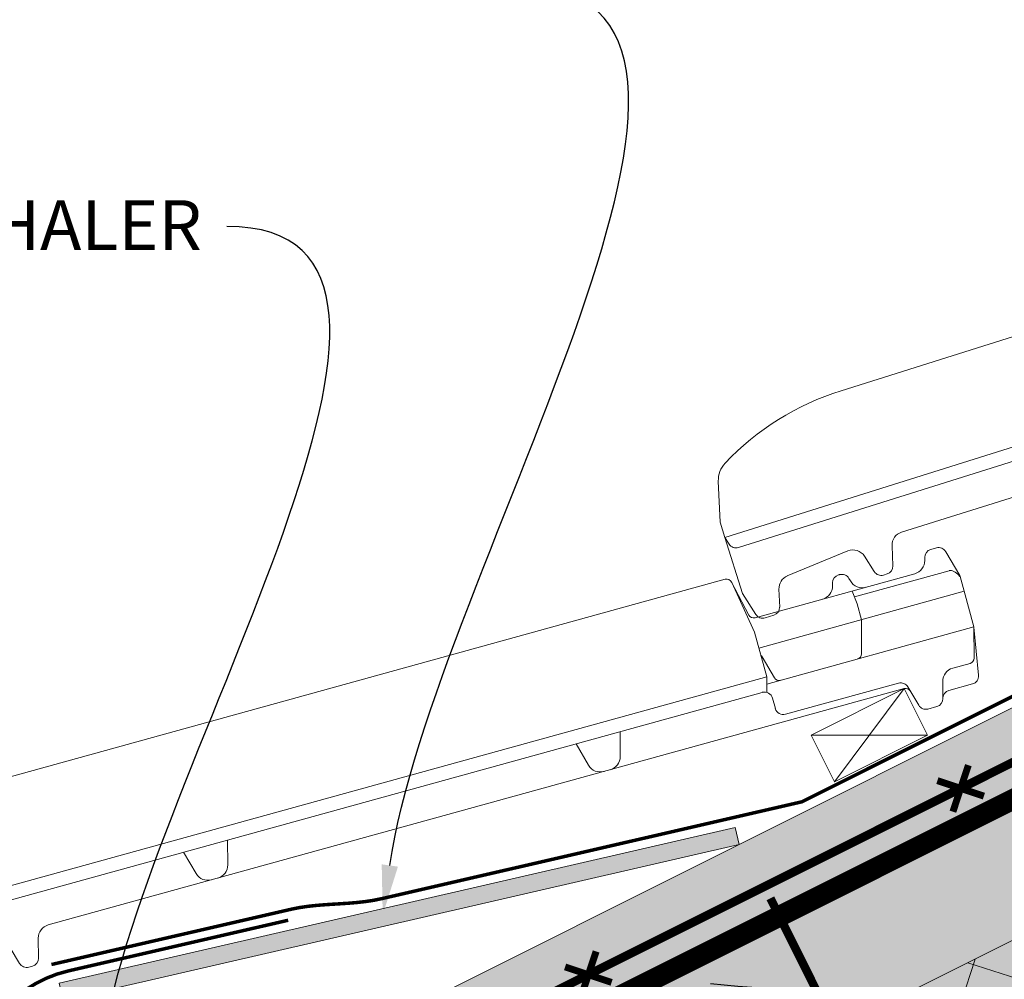
# Model space of a CAD drawing. Units: inches. Extents: x 235 to 2727, y 237 to 341.
# Drawn here: x 1811 to 1825, y 299 to 312 of the extents above; entities that cross this region are included whole.
import ezdxf
from ezdxf import colors
from ezdxf.entities.mleader import LeaderData, LeaderLine
from ezdxf.math import Vec2, Vec3

# ---------------------------------------------------------------- set-up
doc = ezdxf.new("R2010")
doc.units = ezdxf.units.IN
doc.header["$MEASUREMENT"] = 0
for name, color, linetype, lineweight in [('QD - Dimensions Callouts', 7, 'Continuous', 5), ('QD - Hatch', 7, 'Continuous', 0), ('QD - Object Lines', 7, 'Continuous', 18), ('QD - Object Thinner Lines', 7, 'Continuous', 9)]:
    doc.layers.add(name, color=color, linetype=linetype, lineweight=lineweight)
doc.styles.get("Standard").update_dxf_attribs({"font": 'arial.ttf'})

# ---------------------------------------------------------------- blocks, each defined once
blk = doc.blocks.new('_DotBlank')
at = {"color": 0, "linetype": 'ByBlock', "lineweight": -2}
blk.add_line((-0.5, 0), (-1, 0), dxfattribs=at)
blk.add_circle((0, 0), 0.5, dxfattribs=at)
blk = doc.blocks.new('*U104')
at = {"color": 0, "lineweight": 0, "const_width": 0.1}
for points in [[(-0.25, -0.25), (0.25, 0.25)], [(-0.25, 0.25), (0.25, -0.25)]]:
    blk.add_lwpolyline(points, dxfattribs=at)
blk = doc.blocks.new('*U105')
at = {"layer": 'QD - Hatch', "color": 0, "linetype": 'ByBlock', "lineweight": -2}
for p in [(6, 0), (12, 0)]:
    blk.add_blockref('*U104', p, dxfattribs=at)
blk = doc.blocks.new('*U138')
at = {"color": 0, "lineweight": 0, "const_width": 0.121}
blk.add_lwpolyline([(0, 3.369), (0, -3.369)], dxfattribs=at)
blk = doc.blocks.new('*U139')
at = {"layer": 'QD - Hatch', "color": 0, "linetype": 'ByBlock', "lineweight": -2, "transparency": 16777216}
blk.add_blockref('*U138', (8, 0), dxfattribs=at)
blk = doc.blocks.new('Roof Brick Tile11')
at = {"layer": 'QD - Object Thinner Lines', "color": 0, "extrusion": (0, 1, 0)}
for p, q in [((-8.278, 2.205), (2.673, 2.205)), ((2.752, 2.137), (2.876, 1.358)), ((-10.51, 0.921), (-10.358, 1.493)), ((5.328, 1.555), (2.943, 1.555)), ((4.394, 1.555), (4.411, 1.358)), ((4.402, 1.466), (5.818, 1.466)), ((2.876, 1.358), (2.876, 0.689)), ((4.411, 1.358), (4.411, 1.122)), ((5.947, 1.358), (5.947, 1.342)), ((5.947, 1.122), (5.947, 1.342)), ((5.947, 1.122), (2.876, 1.122)), ((4.284, 0.649), (4.411, 1.122)), ((5.947, 0.591), (5.947, 1.122)), ((-10.51, 0.921), (-10.51, 0.689)), ((2.981, 0.649), (2.891, 0.985)), ((2.876, 0.689), (-10.51, 0.689)), ((-10.51, 0.689), (-10.481, 0.58)), ((-10.51, 0.689), (-10.51, -0.157)), ((2.876, 0.689), (2.818, 0.475)), ((2.849, 0.591), (5.947, 0.591)), ((5.946, 0.587), (5.825, -0.099)), ((5.83, 0.157), (5.947, 0.591)), ((-10.367, 0.492), (2.755, 0.492)), ((2.876, 0.219), (2.876, 0.372)), ((-8.057, 0), (4.743, 0)), ((2.996, 0.098), (4.686, 0.098)), ((4.8, 0.011), (4.88, -0.287)), ((5.496, 0.098), (5.754, 0.098)), ((-8.88, -0.026), (-9.818, -0.109)), ((5.242, -0.287), (5.306, -0.047)), ((-10.418, -0.503), (-10.51, -0.157)), ((5.709, -0.197), (5.356, -0.197)), ((4.994, -0.374), (5.128, -0.374)), ((-8.435, -0.512), (-8.49, -0.512)), ((-10.172, -0.591), (-10.303, -0.591))]:
    blk.add_line(p, q, dxfattribs=at)
at = {"layer": 'QD - Object Thinner Lines', "color": 0}
for p, q in [((2.752, 2.142), (2.865, 1.618)), ((-5.898, 0.492), (-5.805, 0.146)), ((-5.333, 0.146), (-5.24, 0.492)), ((-0.029, 0.492), (0.063, 0.146)), ((0.535, 0.146), (0.628, 0.492)), ((-9.991, -0.254), (-10.057, -0.503)), ((-8.672, -0.171), (-8.604, -0.424)), ((-8.321, -0.424), (-8.247, -0.146))]:
    blk.add_line(p, q, dxfattribs=at)
for points in [[(4.597, 1.555, -0.339513), (4.407, 1.701), (4.395, 1.743, 0.339396), (4.281, 1.831), (4.273, 1.831), (4.266, 1.831, 0.339396), (4.151, 1.743), (4.14, 1.701, -0.339513), (3.95, 1.555)], [(5.328, 1.555, 0.340599), (5.518, 1.701), (5.529, 1.743, -0.339454), (5.644, 1.831), (5.729, 1.831, -0.339456), (5.843, 1.743), (5.947, 1.358)]]:
    blk.add_lwpolyline(points, format="xyb", dxfattribs=at)
at = {"layer": 'QD - Object Thinner Lines', "color": 0, "extrusion": (0, 0, -1)}
for centre, radius, start, end in [((8.278, -1.732), 3.937, 60.9906, 90), ((10.016, 1.401), 0.354, 15, 60.9906), ((-2.815, 0.965), 0.0787, 140.1145, 165), ((10.367, 0.61), 0.118, 270, 345), ((8.057, -0.197), 0.197, 15, 90), ((-4.743, -0.079), 0.0787, 90, 165), ((-5.356, -0.315), 0.118, 15, 90), ((10.172, -0.472), 0.118, 195, 270)]:
    blk.add_arc(centre, radius, start, end, dxfattribs=at)
at = {"layer": 'QD - Object Thinner Lines', "color": 0}
for centre, radius, start, end in [((2.673, 2.125), 0.08, 9, 90), ((2.943, 1.635), 0.08, 192.2093, 270), ((3.057, 0.669), 0.0787, 195, 270), ((4.208, 0.669), 0.0787, 270, 345), ((2.755, 0.372), 0.121, 0, 90), ((-5.615, 0.197), 0.197, 195, 270), ((-5.523, 0.197), 0.197, 270, 345), ((0.253, 0.197), 0.197, 195, 270), ((0.345, 0.197), 0.197, 270, 345), ((2.996, 0.219), 0.121, 180, 270), ((5.754, 0.177), 0.0787, 270, 345), ((4.686, -0.02), 0.118, 15, 90), ((4.686, -0.02), 0.118, 15, 90), ((5.496, -0.098), 0.197, 90, 165), ((-9.8, -0.305), 0.197, 95.0151, 165), ((-8.862, -0.222), 0.197, 15, 95.0151), ((5.709, -0.079), 0.118, 270, 350), ((-8.49, -0.394), 0.118, 195, 270), ((-8.435, -0.394), 0.118, 270, 345), ((4.994, -0.256), 0.118, 195, 270), ((5.128, -0.256), 0.118, 270, 345), ((-10.303, -0.472), 0.118, 195, 270)]:
    blk.add_arc(centre, radius, start, end, dxfattribs=at)
at = {"layer": 'QD - Object Thinner Lines', "color": 0, "extrusion": (0, 0, -1)}
for centre, major_axis, ratio, start_param, end_param in [((5.857, 1.238), (0.053, -0.227), 0.506891, -3.024648, -2.010797), ((5.848, 1.27), (0.044, -0.164), 0.694747, -1.943691, -1.83525)]:
    blk.add_ellipse(centre, major_axis=major_axis, ratio=ratio, start_param=start_param, end_param=end_param, dxfattribs=at)
at = {"layer": 'QD - Object Thinner Lines', "color": 0}
blk.add_ellipse((5.708, -0.079), major_axis=(0.119, 0), ratio=0.996035, start_param=-0.260798, end_param=-0.173859, dxfattribs=at)
for points in [[(4.597, 1.555), (4.597, 1.555), (4.597, 1.555), (4.596, 1.555)], [(5.947, 0.59), (5.946, 0.589), (5.946, 0.588), (5.946, 0.587)]]:
    blk.add_open_spline(points, degree=3, dxfattribs=at)
blk.add_open_spline([(5.947, 0.591), (5.947, 0.591), (5.947, 0.59), (5.947, 0.59), (5.947, 0.59), (5.947, 0.59), (5.947, 0.59), (5.947, 0.59), (5.947, 0.59), (5.947, 0.59), (5.947, 0.59), (5.947, 0.59), (5.947, 0.59), (5.947, 0.59), (5.947, 0.59), (5.947, 0.59), (5.947, 0.59), (5.947, 0.59)], degree=3, knots=[-0.0610986, -0.0610986, -0.0610986, -0.0610986, -0.04428284, -0.04428284, -0.03912115, -0.03912115, -0.03684251, -0.03684251, -0.03575309, -0.03575309, -0.0349768, -0.0349768, -0.03418335, -0.03418335, -0.03300885, -0.03300885, -0.03292685, -0.03292685, -0.03292685, -0.03292685], dxfattribs=at)
blk = doc.blocks.new('1x2strapping')
at = {"layer": 'QD - Hatch', "color": 253}
for p, q in [((0, 0), (1.5, 0.75)), ((0, 0.75), (1.5, 0))]:
    blk.add_line(p, q, dxfattribs=at)
at = {"layer": 'QD - Object Lines'}
blk.add_lwpolyline([(0, 0), (1.5, 0), (1.5, 0.75), (0, 0.75)], close=True, dxfattribs=at)

msp = doc.modelspace()

# ---------------------------------------------------------------- hatches: boundary and pattern name
at = {"layer": 'QD - Hatch'}
h = msp.add_hatch(dxfattribs=at)
h.set_pattern_fill('AR-CONC', color=256, scale=0.4)
h.set_pattern_definition([(50, (0, -110), (2.8690407, -0.2510085), [0.3, -3.3]), (355, (0, -110), (-0.5550053, 3.0087685), [0.24, -2.64]), (100.45144, (0.239, -110.021), (2.3140354, 2.75776), [0.2549608, -2.8045684]), (46.1842, (0, -109.2), (4.268965, -0.662077), [0.45, -4.95]), (96.63564, (0.3557, -109.255), (3.738648, 3.896474), [0.382441, -4.206855]), (351.18416, (0, -109.2), (3.738648, 3.896474), [0.36, -3.96]), (21, (0.4, -109.4), (2.3876282, -1.6104756), [0.3, -3.3]), (326, (0.4, -109.4), (0.9732613, 2.9006), [0.24, -2.64]), (71.45144, (0.599, -109.5342), (3.3608895, 1.2901246), [0.2549608, -2.8045684]), (37.5, (0, -110), (0.0486394, 1.3315754), [0, -2.608, 0, -2.68, 0, -2.65]), (7.5, (0, -110), (1.0522781, 1.5776468), [0, -1.528, 0, -2.548, 0, -1.01]), (327.5, (-0.892, -110), (2.13528974, -0.0902195), [0, -1, 0, -3.12, 0, -4.14]), (317.5, (-1.292, -110), (2.3327447, 0.40042), [0, -1.3, 0, -2.072, 0, -2.94])])
h.paths.add_polyline_path([(1883.67599, 320.47677), (1881.87811, 324.07253), (1880.57632, 323.42164), (1882.85532, 325.37257), (1881.55354, 324.72167), (1880.54549, 326.73776), (1847.49171, 310.21087), (1847.49171, 302.38463)])
h.paths.add_polyline_path([(1835.24171, 298.4957), (1833.00564, 302.96784), (1812.50185, 292.71594), (1812.50185, 287.12577)], flags=17)
h.paths.add_polyline_path([(1812.50185, 296.07004), (1812.50185, 292.71594), (1833.00564, 302.96784), (1835.24171, 298.4957), (1838.36671, 298.4957), (1838.36671, 260.30584), (1841.05687, 260.30584), (1841.05687, 261.76128), (1841.78263, 258.85039), (1841.78263, 260.30584), (1844.36671, 260.30584), (1844.36671, 300.82213), (1847.49171, 302.38463), (1847.49171, 310.21087), (1880.54549, 326.73776), (1879.20385, 329.42104)])
h = msp.add_hatch(dxfattribs=at)
h.set_pattern_fill('ANSI37', color=253, scale=6, angle=27)
h.set_pattern_definition([(72, (-342.0712, 1.2249), (-0.71329239, 0.23176275), []), (162, (-342.0712, 1.2249), (-0.23176275, -0.71329239), [])])
h.paths.add_polyline_path([(1835.24171, 298.4957), (1833.00564, 302.96784), (1812.50185, 292.71594), (1812.50185, 287.12577)])
h.paths.add_polyline_path([(1883.67599, 320.47677), (1881.87811, 324.07253), (1880.57632, 323.42164), (1882.85532, 325.37257), (1881.55354, 324.72167), (1880.54549, 326.73776), (1847.49171, 310.21087), (1847.49171, 302.38463)])
at = {"layer": 'QD - Object Thinner Lines'}
h = msp.add_hatch(color=256, dxfattribs=at)
h.dxf.hatch_style = 1
h.paths.add_polyline_path([(1811.48377, 298.45956), (1811.5399, 298.21594), (1821.28454, 300.46139), (1821.2284, 300.705)])

# ---------------------------------------------------------------- linework, layer by layer
at = {"layer": 'QD - Hatch', "const_width": 0.125}
msp.add_lwpolyline([(1813.09785, 295.57763), (1879.52002, 328.78871)], dxfattribs=at)
at = {"layer": 'QD - Hatch', "const_width": 0.3}
msp.add_lwpolyline([(1813.82385, 289.57908), (1813.82385, 294.787, -0.28407904), (1814.37663, 295.68143), (1860.48402, 318.73513)], format="xyb", dxfattribs=at)
at = {"layer": 'QD - Object Lines'}
msp.add_line((1812.50185, 296.07004), (1879.20385, 329.42104), dxfattribs=at)
msp.add_lwpolyline([(1812.50185, 284.8897), (1835.24171, 296.25963), (1835.24171, 298.4957), (1833.00564, 302.96784), (1812.50185, 292.71594), (1812.50185, 284.8897)], close=True, dxfattribs=at)
at = {"layer": 'QD - Object Thinner Lines', "const_width": 0.05}
msp.add_lwpolyline([(1879.13923, 329.55029), (1822.18702, 301.07418), (1816.12412, 299.67711), (1816.00789, 299.65378), (1815.89065, 299.63624), (1815.77265, 299.62319), (1815.65408, 299.61336), (1815.53518, 299.60546), (1815.41618, 299.5982), (1815.29728, 299.5903), (1815.17871, 299.58047), (1815.0607, 299.56743), (1814.94347, 299.54988), (1814.82724, 299.52656), (1811.37089, 298.73011)], dxfattribs=at)
at = {"layer": 'QD - Object Thinner Lines'}
msp.add_lwpolyline([(1811.48377, 298.45956), (1811.5399, 298.21594), (1821.28454, 300.46139), (1821.2284, 300.705)], close=True, dxfattribs=at)
at = {"layer": 'QD - Object Thinner Lines', "const_width": 0.05}
msp.add_lwpolyline([(1810.2976, 296.39685), (1810.19467, 295.9126, -1), (1809.99706, 295.95461), (1810.27895, 297.28078, -0.29158648), (1811.61282, 298.63758), (1814.78312, 299.36811)], format="xyb", dxfattribs=at)

# ---------------------------------------------------------------- block references
at = {"layer": 'QD - Hatch'}
for name, p, rotation in [('*U105', (1813.74367, 295.90054), 26.56505117708067), ('*U139', (1816.08583, 293.09267), 26.56505117707949)]:
    msp.add_blockref(name, p, dxfattribs=dict(at, rotation=rotation))
at = {"layer": 'QD - Object Lines'}
for p, rotation in [((1831.31327, 307.37183), 17.42505117708261), ((1819.092, 301.44339), 15.42505117708254)]:
    msp.add_blockref('Roof Brick Tile11', p, dxfattribs=dict(at, rotation=rotation))
at = {"layer": 'QD - Object Thinner Lines', "rotation": 26.56505117708277}
msp.add_blockref('1x2strapping', (1822.6576, 301.36319), dxfattribs=at)

# ---------------------------------------------------------------- leaders
at = {"layer": 'QD - Dimensions Callouts'}
ml = msp.add_multileader_mtext('Standard', dxfattribs=at)
ml.set_content('NEGATIVE MOMENT REINF. DOWELS \\PWITH STD. HOOKS AS SPECIFIED \\PAT PANEL ENDS 24" [610mm] O/C \\PCOINCIDING W/ QUAD-DECK CONCRETE JOISTS', color=7)
ml.set_leader_properties(color=256)
ml.build(insert=Vec2(0, 0))
ml.multileader.update_dxf_attribs({"leader_type": 2, "text_right_attachment_type": 3, "dogleg_length": 0.36, "arrow_head_size": 0.72, "scale": 4})
ctx = ml.context
ctx.base_point, ctx.scale, ctx.char_height, ctx.arrow_head_size, ctx.landing_gap_size, ctx.plane_origin = Vec3(1808.95074, 318.44087), 4, 0.72, 0.72, 0.36, Vec3(1838.27344, 316.18345)
ctx.right_attachment, ctx.text_align_type = 3, 2
notes = []
notes.append((ctx, [(1, (1, 1, 0), (1834.59031, 314.78979), (-1, 0), 1.44, [(0, [(1841.26811, 307.74422)], 0, [])])]))
ctx.mtext.insert, ctx.mtext.width, ctx.mtext.alignment, ctx.mtext.flow_direction = Vec3(1832.79031, 318.82887), 50.3338185, 3, 5
ml = msp.add_multileader_mtext('Standard', dxfattribs=at)
ml.set_content('QUAD-DECK CONCRETE JOIST REINFORCEMENT AS SPECIFIED\\P{\\A1;MIN. \\H0.7x;\\S3/4;\\H1.4286x;" [20mm] CONCRETE COVER FOR ALL PRIMARY REBAR\\POR AS PER EOR}', color=7)
ml.set_leader_properties(color=256)
ml.set_arrow_properties(name='DOTBLANK')
ml.build(insert=Vec2(0, 0))
ml.multileader.update_dxf_attribs({"leader_type": 2, "text_right_attachment_type": 3, "dogleg_length": 0.36, "arrow_head_size": 1.08, "scale": 4})
ctx = ml.context
ctx.base_point, ctx.scale, ctx.char_height, ctx.arrow_head_size, ctx.landing_gap_size, ctx.plane_origin = Vec3(1759.18076, 302.12209), 4, 0.72, 1.08, 0.36, Vec3(1764.25, 309.41591)
ctx.right_attachment = 3
notes.append((ctx, [(0, (1, 1, 0), (1757.74076, 302.12209), (1, 0), 1.44, [(1, [(1759.25006, 312.4396), (1761.02836, 313.32875)], 0, [])])]))
ctx.mtext.insert, ctx.mtext.rotation, ctx.mtext.width, ctx.mtext.defined_height, ctx.mtext.flow_direction = Vec3(1759.54076, 302.48823), 6.28318531, 35.5079416, 3.15543, 5
ml = msp.add_multileader_mtext('Standard', dxfattribs=at)
ml.set_content('ANTI-PONDING BOARD', color=7)
ml.set_leader_properties(color=256)
ml.build(insert=Vec2(0, 0))
ml.multileader.update_dxf_attribs({"leader_type": 2, "text_right_attachment_type": 3, "dogleg_length": 0.36, "arrow_head_size": 0.72, "scale": 4})
ctx = ml.context
ctx.base_point, ctx.scale, ctx.char_height, ctx.arrow_head_size, ctx.landing_gap_size, ctx.plane_origin = Vec3(1806.23473, 312.84078), 4, 0.72, 0.72, 0.36, Vec3(1807.06904, 302.04764)
ctx.right_attachment, ctx.text_align_type = 3, 2
notes.append((ctx, [(1, (1, 1, 0), (1819.51789, 312.82801), (-1, 0), 1.44, [(0, [(1816.14588, 299.44428)], 0, [])])]))
ctx.mtext.insert, ctx.mtext.width, ctx.mtext.alignment, ctx.mtext.flow_direction = Vec3(1817.71789, 313.20692), 29.7299725, 3, 5
ml = msp.add_multileader_mtext('Standard', dxfattribs=at)
ml.set_content('UPSTAND SUPPORT WHALER', color=7)
ml.set_leader_properties(color=256)
ml.build(insert=Vec2(0, 0))
ml.multileader.update_dxf_attribs({"leader_type": 2, "text_right_attachment_type": 3, "dogleg_length": 0.36, "arrow_head_size": 0.72, "scale": 4})
ctx = ml.context
ctx.base_point, ctx.scale, ctx.char_height, ctx.arrow_head_size, ctx.landing_gap_size, ctx.plane_origin = Vec3(1798.73981, 309.37554), 4, 0.72, 0.72, 0.36, Vec3(1802.88975, 298.5824)
ctx.right_attachment, ctx.text_align_type = 3, 2
notes.append((ctx, [(1, (1, 1, 0), (1815.3386, 309.36277), (-1, 0), 1.44, [(0, [(1812.01027, 296.91278)], 0, [])])]))
ctx.mtext.insert, ctx.mtext.alignment, ctx.mtext.flow_direction = Vec3(1813.5386, 309.74168), 3, 5
ml = msp.add_multileader_mtext('Standard', dxfattribs=at)
ml.set_content('FIELD CUT ENDS OF \\PQUAD-DECK PANELS\\PWASTE', color=7)
ml.set_leader_properties(color=256)
ml.build(insert=Vec2(0, 0))
ml.multileader.update_dxf_attribs({"leader_type": 2, "text_right_attachment_type": 3, "dogleg_length": 0.36, "arrow_head_size": 0.72, "scale": 4})
ctx = ml.context
ctx.base_point, ctx.scale, ctx.char_height, ctx.arrow_head_size, ctx.landing_gap_size, ctx.plane_origin = Vec3(1854.64757, 290.81732), 4, 0.72, 0.72, 0.36, Vec3(1843.35593, 303.3746)
ctx.right_attachment, ctx.text_align_type = 3, 2
notes.append((ctx, [(0, (1, 1, 0), (1866.99611, 288.3795), (-1, 0), 1.44, [(0, [(1847.49171, 308.25051)], 0, []), (1, [(1870.75337, 290.98823)], 0, [])])]))
ctx.mtext.insert, ctx.mtext.width, ctx.mtext.alignment, ctx.mtext.flow_direction = Vec3(1865.19611, 291.18345), 39.4601609, 3, 5
ml = msp.add_multileader_mtext('Standard', dxfattribs=at)
ml.set_content('FASTEN CEILING FINISH TO QUAD-DECK INTEGRATED \\PMETAL FURRING SPACED @ 12" [305mm] O/C', color=7)
ml.set_leader_properties(color=256)
ml.build(insert=Vec2(0, 0))
ml.multileader.update_dxf_attribs({"leader_type": 2, "text_right_attachment_type": 3, "dogleg_length": 0.36, "arrow_head_size": 0.72, "scale": 4})
ctx = ml.context
ctx.base_point, ctx.scale, ctx.char_height, ctx.arrow_head_size, ctx.landing_gap_size, ctx.plane_origin = Vec3(1754.96587, 297.30285), 4, 0.72, 0.72, 0.36, Vec3(1745.75492, 302.87727)
ctx.right_attachment = 3
notes.append((ctx, [(1, (1, 1, 0), (1753.52587, 297.30285), (1, 0), 1.44, [(0, [(1750.73168, 304.14395)], 0, [])])]))
ctx.mtext.insert, ctx.mtext.width, ctx.mtext.flow_direction = Vec3(1755.32587, 297.76869), 39.4601609, 5
ml = msp.add_multileader_mtext('Standard', dxfattribs=at)
ml.set_content('QUAD-DECK OVERHANG REINFORCEMENT AS SPECIFIED\\PSTIRRUPS WITH TOP AND BOTTOM REBAR\\PSEE QD-808', color=7)
ml.set_leader_properties(color=256)
ml.build(insert=Vec2(0, 0))
ml.multileader.update_dxf_attribs({"leader_type": 2, "text_right_attachment_type": 3, "dogleg_length": 0.36, "arrow_head_size": 0.72, "scale": 4})
ctx = ml.context
ctx.base_point, ctx.scale, ctx.char_height, ctx.arrow_head_size, ctx.landing_gap_size, ctx.plane_origin = Vec3(1799.50931, 281.52863), 4, 0.72, 0.72, 0.36, Vec3(1836.27134, 284.91628)
ctx.right_attachment, ctx.text_align_type = 3, 2
notes.append((ctx, [(1, (1, 1, 0), (1829.90697, 279.09032), (-1, 0), 1.44, [(1, [(1820.15557, 298.54273), (1827.17382, 297.70293)], 0, [])])]))
ctx.mtext.insert, ctx.mtext.width, ctx.mtext.defined_height, ctx.mtext.alignment, ctx.mtext.flow_direction = Vec3(1828.10697, 281.91662), 50.3338185, 3.62678, 3, 5
for ctx, leaders in notes:
    for number, flags, end, landing, length, lines in leaders:
        leader = LeaderData()
        leader.index, (leader.has_last_leader_line, leader.has_dogleg_vector, leader.attachment_direction) = number, flags
        leader.last_leader_point, leader.dogleg_vector, leader.dogleg_length = Vec3(end), Vec3(landing), length
        for number, points, colour, breaks in lines:
            line = LeaderLine()
            line.index, line.vertices, line.color, line.breaks = number, Vec3.list(points), colors.encode_raw_color(colour), breaks
            leader.lines.append(line)
        ctx.leaders.append(leader)

doc.saveas('drawing.dxf')
